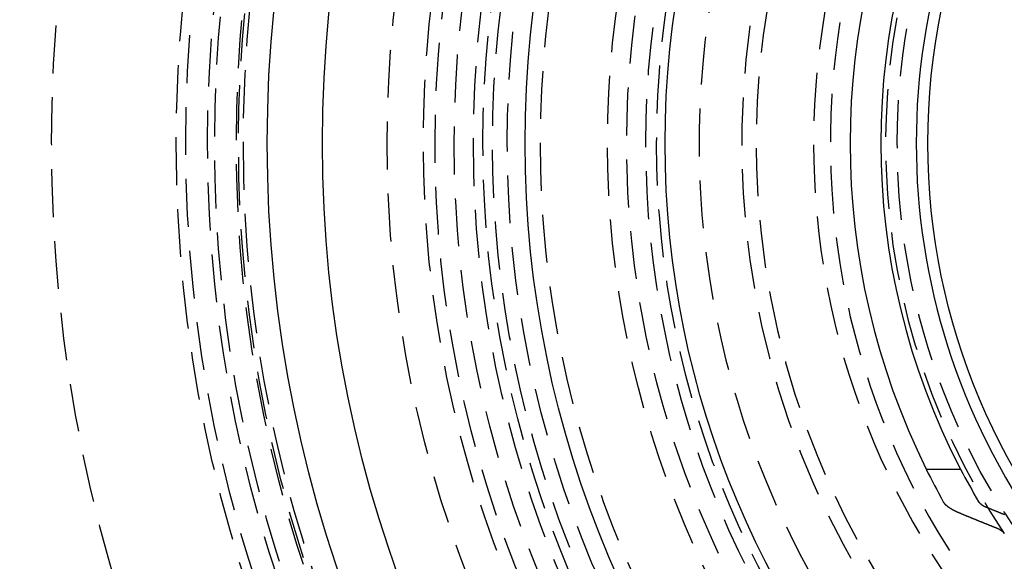
# Model space of a CAD drawing. Extents: x -250 to 250, y -550 to 252.
# Drawn here: x -82 to -30, y -322 to -294 of the extents above; entities that cross this region are included whole.
import ezdxf

# ---------------------------------------------------------------- set-up
doc = ezdxf.new("R2010")
doc.units = 0
doc.header["$LTSCALE"] = 10
doc.linetypes.add('VERDECKT', pattern=[0.375, 0.25, -0.125])
doc.layers.get('0').update_dxf_attribs({"linetype": 'CONTINUOUS'})
doc.layers.add('STEMPEL', color=3, linetype='CONTINUOUS')

# ---------------------------------------------------------------- blocks, each defined once
blk = doc.blocks.new('A$C519C3AC7')
at = {"color": 3, "linetype": 'CONTINUOUS'}
blk.add_line((-34.3762, -17), (-32.5816, -17), dxfattribs=at)
at = {"color": 3}
for points in [[(-32.656, -19.2772, 0), (-32.6609, -19.2752, 0), (-32.6658, -19.2731, 0), (-32.6707, -19.2711, 0), (-32.6756, -19.269, 0), (-32.6805, -19.2669, 0), (-32.6854, -19.2649, 0), (-32.6903, -19.2628, 0), (-32.6951, -19.2607, 0), (-32.6999, -19.2587, 0), (-32.7048, -19.2566, 0), (-32.7096, -19.2545, 0), (-32.7144, -19.2524, 0), (-32.7191, -19.2504, 0), (-32.7239, -19.2483, 0), (-32.7286, -19.2462, 0), (-32.7334, -19.2441, 0), (-32.7381, -19.242, 0), (-32.7428, -19.2399, 0), (-32.7475, -19.2378, 0), (-32.7522, -19.2358, 0), (-32.7569, -19.2337, 0), (-32.7615, -19.2316, 0), (-32.7662, -19.2295, 0), (-32.7708, -19.2274, 0), (-32.7754, -19.2253, 0), (-32.78, -19.2232, 0), (-32.7846, -19.2211, 0), (-32.7891, -19.219, 0), (-32.7937, -19.2169, 0), (-32.7982, -19.2148, 0), (-32.8027, -19.2127, 0), (-32.8073, -19.2106, 0), (-32.8117, -19.2085, 0), (-32.8162, -19.2064, 0), (-32.8207, -19.2043, 0), (-32.8251, -19.2022, 0), (-32.8296, -19.2001, 0), (-32.834, -19.1979, 0), (-32.8384, -19.1958, 0), (-32.8428, -19.1937, 0), (-32.8471, -19.1916, 0), (-32.8515, -19.1895, 0), (-32.8558, -19.1874, 0), (-32.8601, -19.1853, 0), (-32.8645, -19.1832, 0), (-32.8687, -19.1811, 0), (-32.873, -19.179, 0), (-32.8773, -19.1769, 0), (-32.8815, -19.1747, 0), (-32.8858, -19.1726, 0), (-32.89, -19.1705, 0), (-32.8942, -19.1684, 0), (-32.8983, -19.1663, 0), (-32.9025, -19.1642, 0), (-32.9066, -19.1621, 0), (-32.9108, -19.16, 0), (-32.9149, -19.1579, 0), (-32.919, -19.1558, 0), (-32.9231, -19.1537, 0), (-32.9271, -19.1516, 0), (-32.9312, -19.1495, 0), (-32.9352, -19.1474, 0), (-32.9392, -19.1452, 0), (-32.9432, -19.1431, 0), (-32.9472, -19.141, 0), (-32.9512, -19.1389, 0), (-32.9551, -19.1368, 0), (-32.959, -19.1347, 0), (-32.9629, -19.1326, 0), (-32.9668, -19.1305, 0), (-32.9707, -19.1285, 0), (-32.9746, -19.1264, 0), (-32.9784, -19.1243, 0), (-32.9822, -19.1222, 0), (-32.986, -19.1201, 0), (-32.9898, -19.118, 0), (-32.9936, -19.1159, 0), (-32.9973, -19.1138, 0), (-33.0011, -19.1117, 0), (-33.0048, -19.1096, 0), (-33.0086, -19.1075, 0), (-33.0123, -19.1054, 0), (-33.0161, -19.1033, 0), (-33.0198, -19.1011, 0), (-33.0235, -19.099, 0), (-33.0273, -19.0968, 0), (-33.031, -19.0947, 0), (-33.0347, -19.0925, 0), (-33.0384, -19.0904, 0), (-33.0421, -19.0882, 0), (-33.0458, -19.086, 0), (-33.0495, -19.0839, 0), (-33.0532, -19.0817, 0), (-33.0569, -19.0795, 0), (-33.0606, -19.0773, 0), (-33.0642, -19.0751, 0), (-33.0679, -19.0729, 0), (-33.0716, -19.0706, 0), (-33.0752, -19.0684, 0), (-33.0789, -19.0662, 0), (-33.0825, -19.064, 0), (-33.0861, -19.0617, 0), (-33.0898, -19.0595, 0), (-33.0934, -19.0572, 0), (-33.097, -19.055, 0), (-33.1006, -19.0527, 0), (-33.1042, -19.0504, 0), (-33.1078, -19.0482, 0), (-33.1114, -19.0459, 0), (-33.115, -19.0436, 0), (-33.1185, -19.0413, 0), (-33.1221, -19.039, 0), (-33.1257, -19.0367, 0), (-33.1292, -19.0344, 0), (-33.1327, -19.0321, 0), (-33.1363, -19.0298, 0), (-33.1398, -19.0275, 0), (-33.1433, -19.0252, 0), (-33.1468, -19.0228, 0), (-33.1503, -19.0205, 0), (-33.1538, -19.0182, 0), (-33.1572, -19.0158, 0), (-33.1607, -19.0135, 0), (-33.1642, -19.0111, 0), (-33.1676, -19.0088, 0), (-33.171, -19.0064, 0), (-33.1745, -19.0041, 0), (-33.1779, -19.0017, 0), (-33.1813, -18.9993, 0), (-33.1847, -18.997, 0), (-33.188, -18.9946, 0), (-33.1914, -18.9922, 0), (-33.1948, -18.9898, 0), (-33.1981, -18.9874, 0), (-33.2014, -18.985, 0), (-33.2048, -18.9826, 0), (-33.2081, -18.9802, 0), (-33.2114, -18.9778, 0), (-33.2147, -18.9754, 0), (-33.2179, -18.973, 0), (-33.2212, -18.9706, 0), (-33.2245, -18.9681, 0), (-33.2277, -18.9657, 0), (-33.2309, -18.9633, 0), (-33.2341, -18.9609, 0), (-33.2373, -18.9584, 0), (-33.2405, -18.956, 0), (-33.2437, -18.9536, 0), (-33.2468, -18.9511, 0), (-33.25, -18.9487, 0), (-33.2531, -18.9462, 0), (-33.2562, -18.9438, 0), (-33.2593, -18.9413, 0), (-33.2624, -18.9388, 0), (-33.2655, -18.9364, 0), (-33.2686, -18.9339, 0), (-33.2716, -18.9315, 0), (-33.2747, -18.929, 0), (-33.2777, -18.9265, 0), (-33.2807, -18.924, 0), (-33.2837, -18.9216, 0), (-33.2866, -18.9191, 0), (-33.2896, -18.9166, 0), (-33.2925, -18.9141, 0), (-33.2955, -18.9116, 0), (-33.2984, -18.9091, 0), (-33.3013, -18.9066, 0), (-33.3041, -18.9042, 0), (-33.307, -18.9017, 0), (-33.3098, -18.8992, 0), (-33.3127, -18.8967, 0), (-33.3155, -18.8942, 0), (-33.3183, -18.8917, 0), (-33.3211, -18.8892, 0), (-33.3238, -18.8866, 0), (-33.3266, -18.8841, 0), (-33.3293, -18.8816, 0), (-33.332, -18.8791, 0), (-33.3347, -18.8766, 0), (-33.3374, -18.8741, 0), (-33.3401, -18.8716, 0), (-33.3427, -18.8691, 0), (-33.3453, -18.8665, 0), (-33.348, -18.864, 0), (-33.3505, -18.8615, 0), (-33.3531, -18.859, 0), (-33.3557, -18.8565, 0), (-33.3582, -18.8539, 0), (-33.3608, -18.8514, 0), (-33.3633, -18.8489, 0), (-33.3658, -18.8464, 0), (-33.3683, -18.8439, 0), (-33.3707, -18.8413, 0), (-33.3732, -18.8388, 0), (-33.3756, -18.8363, 0), (-33.378, -18.8338, 0), (-33.3804, -18.8312, 0), (-33.3828, -18.8287, 0), (-33.3851, -18.8262, 0), (-33.3875, -18.8237, 0), (-33.3898, -18.8211, 0), (-33.3921, -18.8186, 0), (-33.3944, -18.8161, 0), (-33.3967, -18.8135, 0), (-33.399, -18.811, 0), (-33.4012, -18.8085, 0), (-33.4034, -18.806, 0), (-33.4056, -18.8035, 0), (-33.4078, -18.8009, 0), (-33.41, -18.7984, 0), (-33.4121, -18.7959, 0), (-33.4143, -18.7934, 0), (-33.4164, -18.7909, 0), (-33.4185, -18.7883, 0), (-33.4206, -18.7858, 0), (-33.4226, -18.7833, 0), (-33.4247, -18.7808, 0), (-33.4267, -18.7783, 0), (-33.4287, -18.7758, 0), (-33.4307, -18.7733, 0), (-33.4327, -18.7707, 0), (-33.4347, -18.7682, 0), (-33.4366, -18.7657, 0), (-33.4385, -18.7632, 0), (-33.4404, -18.7607, 0), (-33.4423, -18.7582, 0), (-33.4442, -18.7557, 0), (-33.446, -18.7532, 0), (-33.4479, -18.7507, 0), (-33.4497, -18.7482, 0), (-33.4515, -18.7458, 0), (-33.4533, -18.7433, 0), (-33.455, -18.7408, 0), (-33.4568, -18.7383, 0), (-33.4585, -18.7358, 0), (-33.4602, -18.7333, 0), (-33.4619, -18.7309, 0), (-33.4636, -18.7284, 0), (-33.4652, -18.7259, 0), (-33.4669, -18.7235, 0), (-33.4685, -18.721, 0), (-33.4701, -18.7185, 0), (-33.4717, -18.7161, 0), (-33.4732, -18.7136, 0), (-33.4748, -18.7112, 0), (-33.4763, -18.7087, 0), (-33.4778, -18.7063, 0), (-33.4793, -18.7038, 0), (-33.4808, -18.7014, 0), (-33.4822, -18.699, 0), (-33.4836, -18.6965, 0), (-33.485, -18.6941, 0), (-33.4864, -18.6917, 0), (-33.4878, -18.6893, 0), (-33.4892, -18.6868, 0)], [(-31.6443, -18.6868, 0), (-31.6436, -18.688, 0), (-31.6429, -18.6893, 0), (-31.6422, -18.6905, 0), (-31.6414, -18.6917, 0), (-31.6407, -18.6929, 0), (-31.6399, -18.6941, 0), (-31.6391, -18.6954, 0), (-31.6383, -18.6966, 0), (-31.6375, -18.6978, 0), (-31.6367, -18.699, 0), (-31.6359, -18.7003, 0), (-31.6351, -18.7015, 0), (-31.6343, -18.7027, 0), (-31.6334, -18.704, 0), (-31.6326, -18.7052, 0), (-31.6317, -18.7064, 0), (-31.6308, -18.7077, 0), (-31.63, -18.7089, 0), (-31.6291, -18.7101, 0), (-31.6282, -18.7114, 0), (-31.6273, -18.7126, 0), (-31.6263, -18.7139, 0), (-31.6254, -18.7151, 0), (-31.6245, -18.7164, 0), (-31.6235, -18.7176, 0), (-31.6226, -18.7189, 0), (-31.6216, -18.7201, 0), (-31.6207, -18.7214, 0), (-31.6197, -18.7226, 0), (-31.6187, -18.7239, 0), (-31.6177, -18.7251, 0), (-31.6167, -18.7264, 0), (-31.6157, -18.7276, 0), (-31.6147, -18.7289, 0), (-31.6136, -18.7301, 0), (-31.6126, -18.7314, 0), (-31.6115, -18.7326, 0), (-31.6105, -18.7339, 0), (-31.6094, -18.7352, 0), (-31.6083, -18.7364, 0), (-31.6072, -18.7377, 0), (-31.6061, -18.7389, 0), (-31.605, -18.7402, 0), (-31.6039, -18.7415, 0), (-31.6028, -18.7427, 0), (-31.6017, -18.744, 0), (-31.6005, -18.7452, 0), (-31.5994, -18.7465, 0), (-31.5982, -18.7478, 0), (-31.5971, -18.749, 0), (-31.5959, -18.7503, 0), (-31.5947, -18.7516, 0), (-31.5935, -18.7528, 0), (-31.5923, -18.7541, 0), (-31.5911, -18.7554, 0), (-31.5899, -18.7566, 0), (-31.5887, -18.7579, 0), (-31.5874, -18.7591, 0), (-31.5862, -18.7604, 0), (-31.5849, -18.7617, 0), (-31.5837, -18.7629, 0), (-31.5824, -18.7642, 0), (-31.5811, -18.7655, 0), (-31.5798, -18.7667, 0), (-31.5785, -18.768, 0), (-31.5772, -18.7693, 0), (-31.5759, -18.7705, 0), (-31.5746, -18.7718, 0), (-31.5733, -18.773, 0), (-31.5719, -18.7743, 0), (-31.5706, -18.7756, 0), (-31.5692, -18.7768, 0), (-31.5679, -18.7781, 0), (-31.5665, -18.7793, 0), (-31.5651, -18.7806, 0), (-31.5637, -18.7819, 0), (-31.5624, -18.7831, 0), (-31.5609, -18.7844, 0), (-31.5595, -18.7856, 0), (-31.5581, -18.7869, 0), (-31.5567, -18.7881, 0), (-31.5553, -18.7894, 0), (-31.5538, -18.7906, 0), (-31.5524, -18.7919, 0), (-31.5509, -18.7931, 0), (-31.5494, -18.7944, 0), (-31.548, -18.7956, 0), (-31.5465, -18.7969, 0), (-31.545, -18.7981, 0), (-31.5435, -18.7994, 0), (-31.542, -18.8006, 0), (-31.5405, -18.8019, 0), (-31.5389, -18.8031, 0), (-31.5374, -18.8043, 0), (-31.5359, -18.8056, 0), (-31.5343, -18.8068, 0), (-31.5328, -18.808, 0), (-31.5312, -18.8093, 0), (-31.5296, -18.8105, 0), (-31.5281, -18.8117, 0), (-31.5265, -18.813, 0), (-31.5249, -18.8142, 0), (-31.5233, -18.8154, 0), (-31.5217, -18.8167, 0), (-31.5201, -18.8179, 0), (-31.5185, -18.8191, 0), (-31.5168, -18.8203, 0), (-31.5152, -18.8216, 0), (-31.5136, -18.8228, 0), (-31.5119, -18.824, 0), (-31.5103, -18.8252, 0), (-31.5086, -18.8264, 0), (-31.507, -18.8276, 0), (-31.5053, -18.8288, 0), (-31.5036, -18.83, 0), (-31.5019, -18.8313, 0), (-31.5002, -18.8325, 0), (-31.4985, -18.8337, 0), (-31.4968, -18.8349, 0), (-31.4951, -18.8361, 0), (-31.4934, -18.8373, 0), (-31.4917, -18.8385, 0), (-31.49, -18.8396, 0), (-31.4883, -18.8408, 0), (-31.4865, -18.842, 0), (-31.4848, -18.8432, 0), (-31.4831, -18.8444, 0), (-31.4813, -18.8456, 0), (-31.4796, -18.8468, 0), (-31.4778, -18.8479, 0), (-31.476, -18.8491, 0), (-31.4743, -18.8503, 0), (-31.4725, -18.8515, 0), (-31.4707, -18.8526, 0), (-31.4689, -18.8538, 0), (-31.4671, -18.855, 0), (-31.4654, -18.8561, 0), (-31.4636, -18.8573, 0), (-31.4618, -18.8584, 0), (-31.46, -18.8596, 0), (-31.4581, -18.8608, 0), (-31.4563, -18.8619, 0), (-31.4545, -18.8631, 0), (-31.4527, -18.8642, 0), (-31.4509, -18.8653, 0), (-31.449, -18.8665, 0), (-31.4472, -18.8676, 0), (-31.4454, -18.8688, 0), (-31.4435, -18.8699, 0), (-31.4417, -18.871, 0), (-31.4398, -18.8721, 0), (-31.438, -18.8733, 0), (-31.4361, -18.8744, 0), (-31.4343, -18.8755, 0), (-31.4324, -18.8766, 0), (-31.4306, -18.8777, 0), (-31.4287, -18.8788, 0), (-31.4268, -18.88, 0), (-31.4249, -18.8811, 0), (-31.4231, -18.8822, 0), (-31.4212, -18.8833, 0), (-31.4193, -18.8844, 0), (-31.4174, -18.8854, 0), (-31.4155, -18.8865, 0), (-31.4137, -18.8876, 0), (-31.4118, -18.8887, 0), (-31.4099, -18.8898, 0), (-31.408, -18.8909, 0), (-31.4061, -18.8919, 0), (-31.4042, -18.893, 0), (-31.4023, -18.8941, 0), (-31.4004, -18.8951, 0), (-31.3985, -18.8962, 0), (-31.3966, -18.8973, 0), (-31.3947, -18.8983, 0), (-31.3927, -18.8994, 0), (-31.3908, -18.9004, 0), (-31.3889, -18.9015, 0), (-31.387, -18.9025, 0), (-31.3851, -18.9035, 0), (-31.3831, -18.9046, 0), (-31.3812, -18.9056, 0), (-31.3792, -18.9067, 0), (-31.3773, -18.9077, 0), (-31.3753, -18.9088, 0), (-31.3733, -18.9098, 0), (-31.3713, -18.9109, 0), (-31.3693, -18.9119, 0), (-31.3673, -18.913, 0), (-31.3653, -18.914, 0), (-31.3633, -18.9151, 0), (-31.3613, -18.9161, 0), (-31.3592, -18.9172, 0), (-31.3572, -18.9182, 0), (-31.3551, -18.9193, 0), (-31.353, -18.9203, 0), (-31.351, -18.9214, 0), (-31.3489, -18.9224, 0), (-31.3468, -18.9235, 0), (-31.3447, -18.9245, 0), (-31.3426, -18.9256, 0), (-31.3405, -18.9266, 0), (-31.3383, -18.9277, 0), (-31.3362, -18.9287, 0), (-31.3341, -18.9298, 0), (-31.3319, -18.9308, 0), (-31.3298, -18.9319, 0), (-31.3276, -18.933, 0), (-31.3254, -18.934, 0), (-31.3233, -18.9351, 0), (-31.3211, -18.9361, 0), (-31.3189, -18.9372, 0), (-31.3167, -18.9382, 0), (-31.3145, -18.9393, 0), (-31.3122, -18.9403, 0), (-31.31, -18.9414, 0), (-31.3078, -18.9424, 0), (-31.3055, -18.9435, 0), (-31.3033, -18.9445, 0), (-31.301, -18.9456, 0), (-31.2988, -18.9466, 0), (-31.2965, -18.9477, 0), (-31.2942, -18.9487, 0), (-31.2919, -18.9498, 0), (-31.2896, -18.9508, 0), (-31.2873, -18.9519, 0), (-31.285, -18.9529, 0), (-31.2827, -18.954, 0), (-31.2804, -18.955, 0), (-31.2781, -18.9561, 0), (-31.2757, -18.9571, 0), (-31.2734, -18.9582, 0), (-31.271, -18.9592, 0), (-31.2687, -18.9603, 0), (-31.2663, -18.9613, 0), (-31.2639, -18.9624, 0), (-31.2615, -18.9634, 0), (-31.2592, -18.9644, 0), (-31.2568, -18.9655, 0), (-31.2544, -18.9665, 0), (-31.252, -18.9676, 0), (-31.2495, -18.9686, 0), (-31.2471, -18.9696, 0), (-31.2447, -18.9707, 0), (-31.2423, -18.9717, 0), (-31.2398, -18.9728, 0), (-31.2374, -18.9738, 0), (-31.2349, -18.9748, 0), (-31.2325, -18.9759, 0), (-31.23, -18.9769, 0), (-31.2275, -18.9779, 0), (-31.225, -18.979, 0), (-31.2225, -18.98, 0), (-31.22, -18.981, 0), (-31.2175, -18.982, 0)], [(-31.2175, -18.982, 0), (-31.1971, -18.9904, 0), (-31.1767, -18.9988, 0), (-31.1562, -19.0072, 0), (-31.1358, -19.0155, 0), (-31.1154, -19.0239, 0), (-31.095, -19.0322, 0), (-31.0746, -19.0406, 0), (-31.0541, -19.0489, 0), (-31.0337, -19.0572, 0), (-31.0133, -19.0656, 0), (-30.9929, -19.0739, 0), (-30.9725, -19.0822, 0), (-30.9521, -19.0905, 0), (-30.9317, -19.0988, 0), (-30.9113, -19.1071, 0), (-30.8909, -19.1154, 0), (-30.8706, -19.1237, 0), (-30.8502, -19.132, 0), (-30.8298, -19.1403, 0), (-30.8094, -19.1485, 0), (-30.789, -19.1568, 0), (-30.7687, -19.1651, 0), (-30.7483, -19.1733, 0), (-30.7279, -19.1816, 0), (-30.7076, -19.1898, 0), (-30.6872, -19.198, 0), (-30.6669, -19.2063, 0), (-30.6465, -19.2145, 0), (-30.6262, -19.2227, 0), (-30.6058, -19.231, 0), (-30.5855, -19.2392, 0), (-30.5652, -19.2474, 0), (-30.5448, -19.2556, 0), (-30.5245, -19.2638, 0), (-30.5042, -19.272, 0), (-30.4838, -19.2801, 0), (-30.4635, -19.2883, 0), (-30.4432, -19.2965, 0), (-30.4229, -19.3047, 0), (-30.4026, -19.3128, 0), (-30.3823, -19.321, 0), (-30.362, -19.3291, 0), (-30.3417, -19.3373, 0), (-30.3214, -19.3454, 0), (-30.3011, -19.3536, 0)], [(-30.7571, -20.0486, 0), (-30.7769, -20.0408, 0), (-30.7968, -20.0329, 0), (-30.8166, -20.025, 0), (-30.8365, -20.0171, 0), (-30.8563, -20.0092, 0), (-30.8762, -20.0013, 0), (-30.8961, -19.9934, 0), (-30.9159, -19.9855, 0), (-30.9358, -19.9775, 0), (-30.9557, -19.9696, 0), (-30.9756, -19.9617, 0), (-30.9954, -19.9537, 0), (-31.0153, -19.9458, 0), (-31.0352, -19.9379, 0), (-31.0551, -19.9299, 0), (-31.075, -19.9219, 0), (-31.0949, -19.914, 0), (-31.1148, -19.906, 0), (-31.1347, -19.898, 0), (-31.1546, -19.8901, 0), (-31.1745, -19.8821, 0), (-31.1944, -19.8741, 0), (-31.2143, -19.8661, 0), (-31.2342, -19.8581, 0), (-31.2542, -19.8501, 0), (-31.2741, -19.8421, 0), (-31.294, -19.8341, 0), (-31.3139, -19.8261, 0), (-31.3339, -19.818, 0), (-31.3538, -19.81, 0), (-31.3737, -19.802, 0), (-31.3937, -19.794, 0), (-31.4136, -19.7859, 0), (-31.4336, -19.7779, 0), (-31.4535, -19.7698, 0), (-31.4735, -19.7617, 0), (-31.4934, -19.7537, 0), (-31.5134, -19.7456, 0), (-31.5333, -19.7375, 0), (-31.5533, -19.7295, 0), (-31.5733, -19.7214, 0), (-31.5932, -19.7133, 0), (-31.6132, -19.7052, 0), (-31.6332, -19.6971, 0), (-31.6531, -19.689, 0), (-31.6731, -19.6809, 0), (-31.6931, -19.6728, 0), (-31.7131, -19.6647, 0), (-31.7331, -19.6565, 0), (-31.7531, -19.6484, 0), (-31.7731, -19.6403, 0), (-31.7931, -19.6321, 0), (-31.8131, -19.624, 0), (-31.8331, -19.6158, 0), (-31.8531, -19.6077, 0), (-31.8731, -19.5995, 0), (-31.8931, -19.5913, 0), (-31.9131, -19.5832, 0), (-31.9332, -19.575, 0), (-31.9532, -19.5668, 0), (-31.9732, -19.5586, 0), (-31.9932, -19.5504, 0), (-32.0133, -19.5422, 0), (-32.0333, -19.534, 0), (-32.0534, -19.5258, 0), (-32.0734, -19.5176, 0), (-32.0934, -19.5094, 0), (-32.1135, -19.5012, 0), (-32.1335, -19.493, 0), (-32.1536, -19.4847, 0), (-32.1736, -19.4765, 0), (-32.1937, -19.4682, 0), (-32.2138, -19.46, 0), (-32.2338, -19.4517, 0), (-32.2539, -19.4435, 0), (-32.274, -19.4352, 0), (-32.2941, -19.427, 0), (-32.3141, -19.4187, 0), (-32.3342, -19.4104, 0), (-32.3543, -19.4021, 0), (-32.3744, -19.3938, 0), (-32.3945, -19.3855, 0), (-32.4146, -19.3772, 0), (-32.4347, -19.3689, 0), (-32.4548, -19.3606, 0), (-32.4749, -19.3523, 0), (-32.495, -19.344, 0), (-32.5151, -19.3357, 0), (-32.5352, -19.3273, 0), (-32.5553, -19.319, 0), (-32.5754, -19.3107, 0), (-32.5956, -19.3023, 0), (-32.6157, -19.294, 0), (-32.6358, -19.2856, 0), (-32.656, -19.2772, 0)], [(-30.3048, -20.3438, 0), (-30.3056, -20.3426, 0), (-30.3064, -20.3414, 0), (-30.3073, -20.3402, 0), (-30.3081, -20.339, 0), (-30.309, -20.3377, 0), (-30.3098, -20.3365, 0), (-30.3107, -20.3353, 0), (-30.3116, -20.334, 0), (-30.3125, -20.3328, 0), (-30.3134, -20.3316, 0), (-30.3143, -20.3303, 0), (-30.3153, -20.3291, 0), (-30.3162, -20.3279, 0), (-30.3172, -20.3266, 0), (-30.3181, -20.3254, 0), (-30.3191, -20.3241, 0), (-30.3201, -20.3229, 0), (-30.321, -20.3217, 0), (-30.322, -20.3204, 0), (-30.323, -20.3192, 0), (-30.3241, -20.3179, 0), (-30.3251, -20.3167, 0), (-30.3261, -20.3154, 0), (-30.3272, -20.3142, 0), (-30.3282, -20.3129, 0), (-30.3293, -20.3117, 0), (-30.3304, -20.3104, 0), (-30.3314, -20.3092, 0), (-30.3325, -20.3079, 0), (-30.3336, -20.3066, 0), (-30.3347, -20.3054, 0), (-30.3358, -20.3041, 0), (-30.337, -20.3029, 0), (-30.3381, -20.3016, 0), (-30.3393, -20.3003, 0), (-30.3404, -20.2991, 0), (-30.3416, -20.2978, 0), (-30.3427, -20.2966, 0), (-30.3439, -20.2953, 0), (-30.3451, -20.294, 0), (-30.3463, -20.2928, 0), (-30.3475, -20.2915, 0), (-30.3487, -20.2902, 0), (-30.35, -20.289, 0), (-30.3512, -20.2877, 0), (-30.3525, -20.2864, 0), (-30.3537, -20.2852, 0), (-30.355, -20.2839, 0), (-30.3562, -20.2826, 0), (-30.3575, -20.2814, 0), (-30.3588, -20.2801, 0), (-30.3601, -20.2788, 0), (-30.3614, -20.2776, 0), (-30.3627, -20.2763, 0), (-30.364, -20.275, 0), (-30.3654, -20.2738, 0), (-30.3667, -20.2725, 0), (-30.3681, -20.2712, 0), (-30.3694, -20.27, 0), (-30.3708, -20.2687, 0), (-30.3722, -20.2674, 0), (-30.3735, -20.2662, 0), (-30.3749, -20.2649, 0), (-30.3763, -20.2637, 0), (-30.3778, -20.2624, 0), (-30.3792, -20.2611, 0), (-30.3806, -20.2599, 0), (-30.382, -20.2586, 0), (-30.3835, -20.2573, 0), (-30.3849, -20.2561, 0), (-30.3864, -20.2548, 0), (-30.3878, -20.2535, 0), (-30.3893, -20.2523, 0), (-30.3908, -20.251, 0), (-30.3923, -20.2498, 0), (-30.3938, -20.2485, 0), (-30.3953, -20.2472, 0), (-30.3968, -20.246, 0), (-30.3984, -20.2447, 0), (-30.3999, -20.2435, 0), (-30.4014, -20.2422, 0), (-30.403, -20.241, 0), (-30.4045, -20.2397, 0), (-30.4061, -20.2385, 0), (-30.4077, -20.2372, 0), (-30.4093, -20.236, 0), (-30.4108, -20.2347, 0), (-30.4124, -20.2335, 0), (-30.414, -20.2322, 0), (-30.4157, -20.231, 0), (-30.4173, -20.2297, 0), (-30.4189, -20.2285, 0), (-30.4205, -20.2272, 0), (-30.4222, -20.226, 0), (-30.4238, -20.2248, 0), (-30.4255, -20.2235, 0), (-30.4272, -20.2223, 0), (-30.4288, -20.2211, 0), (-30.4305, -20.2198, 0), (-30.4322, -20.2186, 0), (-30.4339, -20.2174, 0), (-30.4356, -20.2161, 0), (-30.4373, -20.2149, 0), (-30.439, -20.2137, 0), (-30.4407, -20.2125, 0), (-30.4425, -20.2112, 0), (-30.4442, -20.21, 0), (-30.446, -20.2088, 0), (-30.4477, -20.2076, 0), (-30.4495, -20.2064, 0), (-30.4512, -20.2051, 0), (-30.453, -20.2039, 0), (-30.4548, -20.2027, 0), (-30.4565, -20.2015, 0), (-30.4583, -20.2003, 0), (-30.4601, -20.1991, 0), (-30.4619, -20.1979, 0), (-30.4637, -20.1967, 0), (-30.4655, -20.1955, 0), (-30.4673, -20.1943, 0), (-30.4691, -20.1931, 0), (-30.471, -20.1919, 0), (-30.4728, -20.1907, 0), (-30.4746, -20.1895, 0), (-30.4765, -20.1883, 0), (-30.4783, -20.1871, 0), (-30.4802, -20.186, 0), (-30.482, -20.1848, 0), (-30.4839, -20.1836, 0), (-30.4857, -20.1824, 0), (-30.4876, -20.1813, 0), (-30.4895, -20.1801, 0), (-30.4913, -20.1789, 0), (-30.4932, -20.1777, 0), (-30.4951, -20.1766, 0), (-30.497, -20.1754, 0), (-30.4989, -20.1743, 0), (-30.5008, -20.1731, 0), (-30.5027, -20.1719, 0), (-30.5046, -20.1708, 0), (-30.5065, -20.1696, 0), (-30.5084, -20.1685, 0), (-30.5103, -20.1673, 0), (-30.5123, -20.1662, 0), (-30.5142, -20.1651, 0), (-30.5161, -20.1639, 0), (-30.518, -20.1628, 0), (-30.52, -20.1616, 0), (-30.5219, -20.1605, 0), (-30.5239, -20.1594, 0), (-30.5258, -20.1583, 0), (-30.5278, -20.1571, 0), (-30.5297, -20.156, 0), (-30.5317, -20.1549, 0), (-30.5336, -20.1538, 0), (-30.5356, -20.1527, 0), (-30.5375, -20.1516, 0), (-30.5395, -20.1505, 0), (-30.5415, -20.1494, 0), (-30.5434, -20.1483, 0), (-30.5454, -20.1472, 0), (-30.5474, -20.1461, 0), (-30.5494, -20.145, 0), (-30.5513, -20.1439, 0), (-30.5533, -20.1428, 0), (-30.5553, -20.1417, 0), (-30.5573, -20.1407, 0), (-30.5593, -20.1396, 0), (-30.5613, -20.1385, 0), (-30.5633, -20.1375, 0), (-30.5652, -20.1364, 0), (-30.5672, -20.1353, 0), (-30.5692, -20.1343, 0), (-30.5712, -20.1332, 0), (-30.5732, -20.1322, 0), (-30.5752, -20.1311, 0), (-30.5772, -20.1301, 0), (-30.5792, -20.129, 0), (-30.5812, -20.128, 0), (-30.5833, -20.1269, 0), (-30.5853, -20.1259, 0), (-30.5873, -20.1249, 0), (-30.5894, -20.1238, 0), (-30.5914, -20.1228, 0), (-30.5935, -20.1217, 0), (-30.5955, -20.1207, 0), (-30.5976, -20.1196, 0), (-30.5997, -20.1186, 0), (-30.6018, -20.1175, 0), (-30.6039, -20.1165, 0), (-30.606, -20.1155, 0), (-30.6081, -20.1144, 0), (-30.6103, -20.1134, 0), (-30.6124, -20.1123, 0), (-30.6145, -20.1113, 0), (-30.6167, -20.1102, 0), (-30.6189, -20.1092, 0), (-30.621, -20.1081, 0), (-30.6232, -20.1071, 0), (-30.6254, -20.106, 0), (-30.6276, -20.105, 0), (-30.6298, -20.1039, 0), (-30.632, -20.1029, 0), (-30.6342, -20.1018, 0), (-30.6364, -20.1008, 0), (-30.6387, -20.0997, 0), (-30.6409, -20.0987, 0), (-30.6432, -20.0976, 0), (-30.6454, -20.0966, 0), (-30.6477, -20.0955, 0), (-30.65, -20.0945, 0), (-30.6522, -20.0934, 0), (-30.6545, -20.0923, 0), (-30.6568, -20.0913, 0), (-30.6591, -20.0902, 0), (-30.6614, -20.0892, 0), (-30.6637, -20.0881, 0), (-30.6661, -20.0871, 0), (-30.6684, -20.086, 0), (-30.6707, -20.085, 0), (-30.6731, -20.084, 0), (-30.6755, -20.0829, 0), (-30.6778, -20.0819, 0), (-30.6802, -20.0808, 0), (-30.6826, -20.0798, 0), (-30.6849, -20.0787, 0), (-30.6873, -20.0777, 0), (-30.6897, -20.0766, 0), (-30.6921, -20.0756, 0), (-30.6946, -20.0745, 0), (-30.697, -20.0735, 0), (-30.6994, -20.0724, 0), (-30.7018, -20.0714, 0), (-30.7043, -20.0704, 0), (-30.7067, -20.0693, 0), (-30.7092, -20.0683, 0), (-30.7116, -20.0672, 0), (-30.7141, -20.0662, 0), (-30.7166, -20.0651, 0), (-30.7191, -20.0641, 0), (-30.7215, -20.0631, 0), (-30.724, -20.062, 0), (-30.7265, -20.061, 0), (-30.729, -20.06, 0), (-30.7316, -20.0589, 0), (-30.7341, -20.0579, 0), (-30.7366, -20.0569, 0), (-30.7391, -20.0558, 0), (-30.7417, -20.0548, 0), (-30.7442, -20.0538, 0), (-30.7468, -20.0527, 0), (-30.7493, -20.0517, 0), (-30.7519, -20.0507, 0), (-30.7545, -20.0497, 0), (-30.7571, -20.0486, 0)]]:
    blk.add_polyline3d(points, dxfattribs=at)
at = {"color": 1, "linetype": 'VERDECKT'}
for radius in [137.5, 137.2138, 95, 80, 73.5, 73, 71.866, 71.5, 70.366, 70.2516, 70, 70, 62.5, 60.6123, 60, 60, 59, 58, 58, 57.5, 57, 56.2321, 54.5, 51, 50, 49, 48.4413, 35.8876]:
    blk.add_circle((0, 0), radius, dxfattribs=at)
at = {"color": 3, "linetype": 'CONTINUOUS'}
for radius in [68.7516, 65.8779, 55.3001, 48, 34.2937]:
    blk.add_circle((0, 0), radius, dxfattribs=at)
at = {"color": 1, "linetype": 'VERDECKT'}
for radius, start, end in [(46.2213, 277.45863, 262.54137), (44, 292.72533, 226.98467), (43.25, 291.9529, 227.7571), (40.25, 278.57294, 261.42706), (39.3812, 274.39839, 265.60161), (36.5, 146.1262, 213.8738)]:
    blk.add_arc((0, 0), radius, start, end, dxfattribs=at)
at = {"color": 3, "linetype": 'CONTINUOUS'}
for radius, start, end in [(34.9, 144.34396, 215.65604), (38.35, 153.6863, 206.3137), (36.75, 152.44596, 207.55404), (38.35, 206.3137, 209.16135), (36.75, 207.55404, 210.56299)]:
    blk.add_arc((0, 0), radius, start, end, dxfattribs=at)

msp = doc.modelspace()

# ---------------------------------------------------------------- block references
at = {"layer": 'STEMPEL'}
msp.add_blockref('A$C519C3AC7', (0, -300), dxfattribs=at)

doc.saveas('drawing.dxf')
